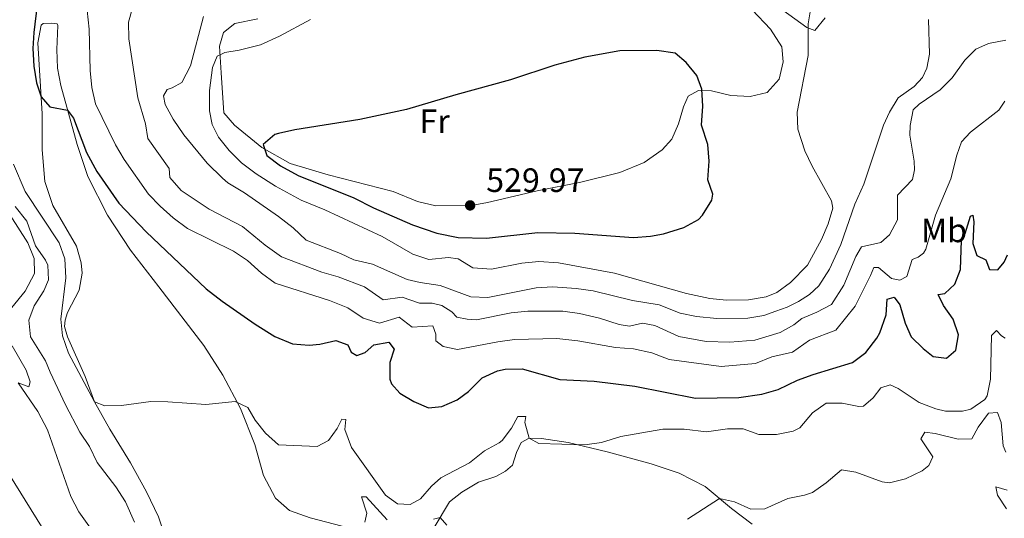
# Model space of a CAD drawing. Units: metres. Extents: x 628215 to 635157, y 4711109 to 4715866.
# Drawn here: x 629704 to 629996, y 4713581 to 4713729 of the extents above; entities that cross this region are included whole.
import ezdxf
from ezdxf.enums import TextEntityAlignment as Align

# ---------------------------------------------------------------- set-up
doc = ezdxf.new("R2010")
doc.units = ezdxf.units.M
doc.header["$MEASUREMENT"] = 0
doc.linetypes.add('DGN Style 3', pattern=[118.30546, 84.5039, -33.80156])
for name, color, linetype, lineweight in [('Level 11', 7, 'Continuous', 0), ('Level 33', 7, 'Continuous', 0), ('Level 36', 7, 'Continuous', 0), ('Level 37', 7, 'Continuous', 0), ('Level 4', 7, 'Continuous', 0), ('Level 41', 7, 'Continuous', 0), ('Level 5', 7, 'Continuous', 0), ('Nivel 7', 7, 'Continuous', 0)]:
    doc.layers.add(name, color=color, linetype=linetype, lineweight=lineweight)
doc.styles.add('Style-arial', font='arial.shx', dxfattribs={"bigfont": 'arialbig.shx'})
doc.styles.add('Style-Arial Narrow', font='txt')

# ---------------------------------------------------------------- blocks, each defined once
blk = doc.blocks.new('5PATER')
at = {"layer": 'Nivel 7', "linetype": 'Continuous', "lineweight": 0}
h = blk.add_hatch(color=51, dxfattribs=at)
edge = h.paths.add_edge_path()
edge.add_ellipse((0, 0), major_axis=(-1.1, -1.11), ratio=0.999422, start_angle=0, end_angle=360)

msp = doc.modelspace()

# ---------------------------------------------------------------- linework, layer by layer
at = {"layer": 'Level 11', "color": 142, "linetype": 'DGN Style 3', "lineweight": 13}
msp.add_polyline3d([(629702.79, 4713673.14, 493.77), (629706.22, 4713668.74, 493.74), (629708.8, 4713661.45, 493.69), (629711.79, 4713657.2, 493.62), (629712.4, 4713655.73, 493.6), (629712.63, 4713651.32, 493.44), (629711.25, 4713648.05, 493.34), (629708.36, 4713643.66, 493.25), (629706.81, 4713639.38, 493.06), (629707.34, 4713634.39, 492.97), (629711.73, 4713627.32, 492.71), (629713.17, 4713623.91, 492.22), (629717.7, 4713614.21, 491.79), (629721.92, 4713606.13, 491.82), (629724.8, 4713601.86, 491.67), (629727.04, 4713597.17, 491.16), (629732.61, 4713589.93, 490.71), (629735.43, 4713585.42, 490.59), (629738.16, 4713579.45, 490.01)], dxfattribs=at)
at = {"layer": 'Level 33', "color": 7, "linetype": 'Continuous', "lineweight": 0}
msp.add_polyline3d([(629789.24, 4713451.34, 487.07), (629781.12, 4713463.72, 487.36), (629752.1, 4713510.98, 489.12), (629725.57, 4713553.9, 491.29), (629695.95, 4713601.54, 494.69), (629667.81, 4713646.52, 497.5), (629638.44, 4713694.78, 501.37), (629609.3, 4713742.23, 509.09), (629580.88, 4713788.44, 521.81), (629551.09, 4713837.57, 529.32), (629536.04, 4713893.66, 533.08), (629522.16, 4713946.31, 535.07), (629506, 4714006.34, 538.48), (629494.14, 4714052.32, 541.09), (629480.99, 4714121.59, 547.36)], dxfattribs=at)
at = {"layer": 'Level 36', "color": 92, "linetype": 'Continuous', "lineweight": 0}
for points in [[(629921.3, 4713731.45, 522.13), (629926.8, 4713725.76, 521.61), (629930.08, 4713720.51, 521.23), (629930.52, 4713716.1, 521.14), (629929.29, 4713710.91, 521.33), (629925.74, 4713706.95, 521.66), (629920.73, 4713705.74, 522.17), (629914.95, 4713706.12, 523.07), (629909.24, 4713707.48, 523.86), (629905.44, 4713707.52, 524.94), (629902.31, 4713705.92, 526.17), (629900.96, 4713702.7, 526.82), (629899.49, 4713697.65, 527.67), (629897.5, 4713693.06, 527.9), (629894.63, 4713689.91, 528.42), (629889.34, 4713686.16, 528.8), (629882.06, 4713683.22, 528.89), (629870.5, 4713680.36, 529.22), (629857.58, 4713677.8, 529.88), (629842.88, 4713674.27, 529.97), (629838.01, 4713673.4, 529.97), (629827.53, 4713673.37, 529.83), (629822.06, 4713674.64, 529.5), (629814.83, 4713677.53, 528.75), (629795.58, 4713682.48, 527.06), (629784.34, 4713685.92, 525.74), (629775.86, 4713690.66, 524.52), (629767.76, 4713697.3, 523.68), (629764.65, 4713700.91, 523.21), (629763.85, 4713712.83, 520.9), (629763.34, 4713720.67, 519.87), (629764.5, 4713724.73, 519.35), (629767.89, 4713727.41, 519.21), (629774.72, 4713728.84, 519.26)], [(629943, 4713729.12, 519.59), (629939.91, 4713725.41, 519.73), (629937.5, 4713726.22, 520.11), (629930.37, 4713731.41, 520.2)], [(629751.68, 4713561.66, 491.44), (629745.22, 4713581, 492.31), (629741.71, 4713588.38, 493.01), (629736.94, 4713597.07, 493.48), (629730.79, 4713607.05, 494.33), (629726.25, 4713615.17, 494.91), (629723.54, 4713622.67, 495.43), (629718.28, 4713634.4, 496.06), (629717.38, 4713637.53, 496.18), (629717.58, 4713639.41, 496.37), (629718.3, 4713641.63, 496.42), (629721.69, 4713648.31, 496.67), (629722.64, 4713653.31, 497.1), (629722.36, 4713656.43, 497.36), (629720.92, 4713661.31, 497.57), (629713.96, 4713673.41, 498.15), (629711.54, 4713680.56, 498.74), (629710.75, 4713689.95, 499.45), (629710.77, 4713700.63, 499.89), (629709.44, 4713721.75, 500.43), (629710.5, 4713726.94, 500.46), (629711.08, 4713727.42, 500.5), (629713.59, 4713727.58, 501.02), (629715.2, 4713727.32, 501.02), (629715.39, 4713726.85, 501.02), (629715.13, 4713719.75, 500.71), (629715.31, 4713714.19, 500.46), (629716.27, 4713709.01, 500.24), (629721.16, 4713691.5, 499.19), (629724.34, 4713681.99, 498.77), (629730.12, 4713670.55, 498.25), (629736.96, 4713660.14, 498.01), (629745.4, 4713649.31, 497.68), (629758.7, 4713631.88, 496.51), (629764.31, 4713623.09, 495.66), (629769.57, 4713613.17, 494.65), (629773.83, 4713602.48, 493.86), (629776.45, 4713593.29, 492.61), (629779.98, 4713586.54, 491.84), (629784.11, 4713582.87, 491.3), (629790.2, 4713580.74, 490.69), (629802, 4713577.64, 489.53)], [(629703.64, 4713620.78, 494.82), (629709.51, 4713612.23, 494.72), (629712.35, 4713606.88, 494.39), (629719.22, 4713587.07, 493.15), (629721.67, 4713582.5, 492.91), (629725.61, 4713576.91, 492.4), (629727.45, 4713573.51, 492.16), (629729.92, 4713567.7, 491.81), (629730.74, 4713560.76, 491.36), (629732.92, 4713557.42, 491.11)], [(629827.03, 4713577.81, 489.51), (629831.56, 4713585.43, 490.62), (629835.25, 4713588.37, 491.11), (629840.18, 4713591.25, 491.77), (629845.35, 4713593.02, 492.26), (629848.21, 4713594.53, 493.27), (629850.2, 4713596.37, 493.74), (629851.48, 4713600.15, 494.65), (629852.79, 4713603.11, 495.01), (629855.19, 4713604.32, 495.22), (629858.81, 4713604.24, 495.5), (629866.75, 4713603.1, 495.17), (629878.28, 4713600.32, 494.07), (629891.35, 4713596.71, 492.28), (629899.71, 4713593.98, 491.37), (629907.38, 4713590.06, 490.5), (629915.24, 4713583.47, 489.37), (629921.31, 4713578.87, 488.38)]]:
    msp.add_polyline3d(points, dxfattribs=at)
at = {"layer": 'Level 4', "color": 30, "linetype": 'Continuous', "lineweight": 30, "flags": 128}
for points, elevation in [([(629710.26, 4713741.29), (629708.3, 4713724.79), (629708.03, 4713720.07), (629708.3, 4713714.77), (629709.11, 4713709.86), (629710.45, 4713705.67), (629712.99, 4713702.71), (629718.31, 4713701.69), (629720.09, 4713699.33), (629723.92, 4713689.15), (629726.97, 4713683.47), (629733.52, 4713674.07), (629741.63, 4713665.59), (629759.39, 4713648.71), (629764.1, 4713645.03), (629773.93, 4713638.19), (629779.77, 4713634.52), (629784.97, 4713632.35), (629789.98, 4713632.01), (629793.1, 4713632.25), (629797.88, 4713633.31), (629801.42, 4713632.06), (629802.4, 4713629.86), (629804.1, 4713628.9), (629806.53, 4713629.74), (629809.08, 4713632.04), (629813.53, 4713632.86), (629815.16, 4713630.73), (629813.91, 4713626.86), (629813.82, 4713621.83), (629814.39, 4713620.47), (629816.87, 4713617.74), (629820.96, 4713615.22), (629825.31, 4713613.37)], 500), ([(629893.02, 4713719.39), (629882.07, 4713719.31), (629871.65, 4713717.44), (629862.8, 4713715.05), (629849.62, 4713710.69), (629833.47, 4713706.31), (629818.85, 4713701.94), (629804.93, 4713698.98), (629785.67, 4713695.9), (629780.81, 4713694.83), (629779.73, 4713694.49), (629776.26, 4713691.52), (629777.44, 4713688.3), (629781.4, 4713685.24), (629786.66, 4713682.29), (629803.15, 4713675.65), (629809.02, 4713672.69), (629820.57, 4713667.67), (629827.84, 4713665.2), (629834.11, 4713663.94), (629842.55, 4713663.69), (629857.77, 4713665.36), (629868.69, 4713665.23), (629886.17, 4713663.94), (629891.14, 4713664.33), (629894.98, 4713665.02), (629901.1, 4713666.91), (629905.37, 4713669.31), (629906.64, 4713670.52), (629909.33, 4713674.96), (629909.64, 4713676.77), (629908.2, 4713681.02), (629908.54, 4713686.62), (629908.17, 4713691.54), (629906.34, 4713697.29), (629906.72, 4713702.94), (629906.35, 4713707.92), (629904.93, 4713712.02), (629901.77, 4713715.88), (629898.53, 4713718.63), (629893.02, 4713719.39)], 525), ([(629825.31, 4713613.37), (629829.29, 4713613.76), (629833.87, 4713615.77), (629837.16, 4713618.17), (629841.23, 4713622.22), (629845.8, 4713624.36), (629848.1, 4713624.83), (629853.11, 4713624.93), (629864.26, 4713621.75), (629874.42, 4713621.29), (629886.48, 4713619.77), (629904.47, 4713616.25), (629917.38, 4713616.46), (629924.23, 4713617.42), (629929.03, 4713618.8), (629934.73, 4713621.58), (629939.44, 4713623.26), (629951.04, 4713626.78), (629955.05, 4713629.76), (629958.34, 4713634.09), (629959.17, 4713635.6), (629961.1, 4713640.94), (629961.31, 4713645.59), (629963.41, 4713646.24), (629965.09, 4713643.96), (629966.69, 4713638.45), (629968.49, 4713634.44), (629972.04, 4713630.93), (629974.97, 4713628.57), (629978.97, 4713628.08), (629981.75, 4713630.52), (629982.53, 4713634.99), (629980.91, 4713639.72), (629978.11, 4713643.75), (629976.46, 4713647.01), (629978.48, 4713647.28), (629981.39, 4713650.1), (629983.06, 4713654.4), (629983.39, 4713663.05), (629984.53, 4713665.14), (629986.09, 4713670.24), (629986.79, 4713670.53), (629987.1, 4713668.56), (629986.78, 4713662.17), (629987.97, 4713658.57), (629990.57, 4713657.34), (629991.75, 4713654.4), (629994.15, 4713654.35), (629996.08, 4713656.63), (629997.08, 4713658.81)], 500)]:
    msp.add_lwpolyline(points, dxfattribs=dict(at, elevation=elevation))
at = {"layer": 'Level 5', "color": 30, "linetype": 'Continuous', "lineweight": 0, "flags": 128}
for points, elevation in [([(629722.96, 4713742.53), (629724.68, 4713725.72), (629724.99, 4713713.53), (629725.49, 4713708.44), (629726.63, 4713703.57), (629732.49, 4713691.38), (629735.04, 4713687.08), (629742.28, 4713676.83), (629745.73, 4713673.21), (629749.65, 4713669.76), (629753.91, 4713666.63), (629767.46, 4713659.84), (629771.63, 4713657.08), (629775.83, 4713653.37), (629779.84, 4713650.38), (629796, 4713645.22), (629801.39, 4713643), (629805.93, 4713640.02), (629810.77, 4713638.46), (629816.59, 4713640.24), (629820.51, 4713637.28), (629826.63, 4713637.68), (629827.52, 4713635.23), (629827.55, 4713633.23), (629829.65, 4713631.53), (629833.94, 4713630.64), (629845.88, 4713632.99), (629850.84, 4713633.65), (629863.41, 4713633.98), (629869.65, 4713633.24), (629880.76, 4713631.28), (629886.13, 4713630.85), (629891.6, 4713629.65), (629896.75, 4713627.69), (629912.1, 4713625.66), (629922.35, 4713626.55), (629927.18, 4713628.46), (629933.29, 4713629.9), (629938.35, 4713633.43), (629946.17, 4713636.38), (629951.84, 4713643.57), (629956.43, 4713652.66), (629957.36, 4713655.05), (629958.74, 4713655.02), (629962.62, 4713651.77), (629965.1, 4713651.27), (629967.15, 4713652.34), (629968.73, 4713657.37), (629970.55, 4713658.13), (629972.16, 4713659.3), (629972.87, 4713660.42), (629975.67, 4713670.58), (629980.28, 4713681.3), (629981.97, 4713688.4), (629983.43, 4713692.35), (629986.07, 4713695.14), (629994.46, 4713701.74), (629996.28, 4713704.35)], 505), ([(629737.47, 4713731.71), (629736.4, 4713727.86), (629736.47, 4713722.86), (629739.14, 4713705.36), (629741.4, 4713697.64), (629742.11, 4713693.35), (629748.43, 4713684.44), (629748.59, 4713681.71), (629752.01, 4713677.92), (629760.33, 4713672.33), (629770.13, 4713667.2), (629776.85, 4713661.68), (629781.79, 4713658.15), (629793.7, 4713653.62), (629798.5, 4713652.22), (629806.32, 4713649.27), (629811.88, 4713645.37), (629817.57, 4713646.17), (629822.63, 4713644.39), (629826.41, 4713644.43), (629829.24, 4713643.75), (629832.28, 4713641.85), (629833.73, 4713640.25), (629836.82, 4713639.64), (629839.57, 4713639.52), (629849.83, 4713641.54), (629854.8, 4713642.08), (629865.18, 4713642.1), (629870.12, 4713641.33), (629876.03, 4713639.96), (629881.83, 4713638.07), (629884.98, 4713637.63), (629888.78, 4713638.49), (629892.45, 4713637.8), (629899.59, 4713634.55), (629907.68, 4713633.09), (629914.71, 4713632.85), (629922.07, 4713633.46), (629929.62, 4713635.7), (629933.72, 4713638.04), (629936.08, 4713639.91), (629940.47, 4713641.72), (629944.89, 4713644.06), (629948.51, 4713649.82)], 510), ([(629790.38, 4713728.62), (629781.12, 4713723.67), (629775.5, 4713721.12), (629769.17, 4713719.5), (629764.91, 4713718.86), (629762.63, 4713717.75), (629761.27, 4713714.39), (629760.35, 4713707.52), (629760.4, 4713701.55), (629761.17, 4713697.43), (629763.07, 4713693.7), (629766.18, 4713689.79), (629769.85, 4713686.08), (629774.19, 4713682.78), (629779.95, 4713679.12), (629787.61, 4713674.98), (629794.56, 4713672.18), (629811.56, 4713664.18), (629820.66, 4713658.98), (629825.42, 4713657.41), (629831.3, 4713657.97), (629834.17, 4713657.55), (629838.44, 4713654.9), (629844.06, 4713654.53), (629853.03, 4713656.35), (629858.01, 4713656.83), (629863.87, 4713656.42), (629880.54, 4713653.3), (629901.89, 4713647.33), (629908.73, 4713645.79), (629913.71, 4713645.33), (629920.2, 4713645.42), (629925.44, 4713646.3), (629928.67, 4713647.57), (629932.69, 4713650.55), (629937.74, 4713655.66), (629941.91, 4713663.35), (629943.85, 4713667.98), (629945.22, 4713672.6), (629944.85, 4713674.8), (629939.1, 4713685.09), (629936.92, 4713689.6), (629934.88, 4713696.11), (629934.62, 4713701.11), (629937.88, 4713717.91), (629937.96, 4713727.37), (629938.88, 4713733.24)], 520), ([(629758.64, 4713729.54), (629754.74, 4713714.89), (629752.19, 4713709.89), (629749.32, 4713708.32), (629747.83, 4713707.9), (629746.73, 4713706), (629747.29, 4713703.43), (629749.62, 4713699), (629752.73, 4713694.37), (629759.65, 4713685.99), (629764.21, 4713681.53), (629765.87, 4713680.14), (629770.76, 4713677.17), (629780.88, 4713670.19), (629785.16, 4713666.79), (629789.03, 4713663.09), (629799.19, 4713659.19), (629803.19, 4713657.33), (629808.71, 4713656.01), (629819.05, 4713651.48), (629822.82, 4713650.53), (629828.78, 4713649.71), (629837.9, 4713646.29), (629842.9, 4713646.09), (629857.24, 4713648.97), (629862.23, 4713649.23), (629869.17, 4713648.82), (629874.12, 4713648.1), (629885.88, 4713645.23), (629893.75, 4713643.93), (629899.94, 4713641.49), (629904.84, 4713640.49)], 515), ([(629904.84, 4713640.49), (629910.86, 4713639.84), (629920.01, 4713639.98), (629924.78, 4713640.81), (629928.29, 4713642.02), (629931.67, 4713643.23), (629935.05, 4713644.9), (629938.35, 4713647.02), (629941.13, 4713649.58), (629944.25, 4713654.54), (629947.66, 4713661.87), (629951.8, 4713673.86), (629954.48, 4713679.72), (629960.23, 4713697.25), (629962.05, 4713701.15), (629964.59, 4713705.37), (629969.32, 4713708.74), (629971.82, 4713711.46), (629973.13, 4713714.16), (629973.91, 4713718.33), (629973.63, 4713728.61)], 515), ([(629948.51, 4713649.82), (629952.11, 4713658.24), (629953.78, 4713661.11), (629959.49, 4713662.44), (629962.06, 4713664.69), (629964.41, 4713669.14), (629964.41, 4713676.52), (629968.82, 4713681.15), (629969.45, 4713684.03), (629969.34, 4713686.59), (629968.04, 4713694.29), (629968.13, 4713697.21), (629969.09, 4713701.8), (629970.83, 4713703.52), (629977.1, 4713707.76), (629980.61, 4713711.33), (629984.41, 4713716.54), (629987.62, 4713719.79), (629991.37, 4713721.5), (629996.57, 4713722.45)], 510), ([(629702.23, 4713685.68), (629705.7, 4713677.56), (629715.81, 4713662.31), (629717.49, 4713657.6), (629717.75, 4713651.98), (629716.32, 4713639.68), (629716.77, 4713634.71), (629718.57, 4713629.58), (629726.25, 4713615.17), (629729.32, 4713614), (629734.33, 4713614.06), (629743.02, 4713615.21), (629748.02, 4713615.16), (629759.3, 4713614.34), (629768.01, 4713615.28), (629771.8, 4713613.51), (629773.93, 4713609.69), (629776.95, 4713605.8), (629780.81, 4713602.34), (629792.33, 4713601.91), (629795.64, 4713603.7), (629798.26, 4713607.27), (629799.67, 4713609.97), (629800.8, 4713609.85), (629800.52, 4713606.93), (629802.48, 4713601.56), (629812.63, 4713587.44), (629816.14, 4713584.87), (629819.86, 4713584.65), (629822.93, 4713586.34), (629826.18, 4713590.14), (629828.99, 4713592.55), (629837.51, 4713597.01), (629841.92, 4713600.56), (629846.32, 4713602.94), (629847.22, 4713603.65), (629849.93, 4713607.36), (629851.85, 4713610.82), (629854.2, 4713610.76), (629853.9, 4713609.02), (629855.19, 4713604.32), (629858.03, 4713602.82), (629871.7, 4713602.33), (629876.64, 4713603.06), (629882.37, 4713604.86), (629894.83, 4713607.03), (629901.17, 4713607.04), (629907.81, 4713606.21), (629914.04, 4713607.16), (629918.64, 4713607.09), (629923.27, 4713605.47), (629928.58, 4713605.42), (629933.46, 4713606.44), (629935.5, 4713607.46), (629939.19, 4713611.89), (629943.28, 4713614.77), (629947.98, 4713614.75), (629952.94, 4713613.76), (629954.29, 4713613.87), (629957.25, 4713616.36), (629959.51, 4713619.26), (629962.22, 4713620.2)], 495), ([(629701.73, 4713643.11), (629705.74, 4713647.97), (629708.52, 4713653.23), (629708.4, 4713657.69), (629706.52, 4713662.33), (629701.24, 4713670.59)], 495), ([(629962.22, 4713620.2), (629964.58, 4713619.11), (629970.8, 4713614.98), (629975.82, 4713613.04), (629978.69, 4713612.34), (629983.69, 4713612.37), (629986.2, 4713612.93), (629990.36, 4713615.81), (629991.02, 4713616.95), (629991.99, 4713621.87), (629992.28, 4713634.87), (629993.81, 4713636.31), (629995.24, 4713634.73), (629996.33, 4713634.05)], 495), ([(629703.64, 4713620.78), (629706.85, 4713619.56), (629707.16, 4713621.12), (629706.02, 4713624.53), (629701.91, 4713631.79)], 495), ([(629902.18, 4713580.34), (629911.67, 4713586.46), (629916.06, 4713585.5), (629920.88, 4713583.32), (629925.06, 4713583.34), (629931.92, 4713586.41), (629936.84, 4713587.43), (629939.17, 4713588.22), (629943.26, 4713591.11), (629947.85, 4713594.94), (629952.09, 4713594.26), (629959.89, 4713591.43), (629962.01, 4713591.08), (629966.83, 4713592.32), (629971.76, 4713594.64), (629973.67, 4713596.21), (629974.85, 4713598.86), (629971.33, 4713604.2), (629972.57, 4713606.1), (629975.63, 4713605.73), (629982.42, 4713604.1), (629986.46, 4713604.12), (629988.33, 4713607.58), (629991.36, 4713611.76), (629994.04, 4713611.99), (629995.21, 4713609), (629995.79, 4713602.11), (629996.53, 4713600.24)], 490), ([(629996.74, 4713583.37), (629994.05, 4713587.42), (629993.54, 4713589.95), (629996.98, 4713588.97)], 485), ([(629806.49, 4713579.47), (629807.06, 4713582.11), (629805.43, 4713586.92), (629806.84, 4713586.99), (629813.06, 4713580.14)], 490), ([(629826.86, 4713580.36), (629828.79, 4713580.78), (629830.8, 4713578.51)], 490)]:
    msp.add_lwpolyline(points, dxfattribs=dict(at, elevation=elevation))

# ---------------------------------------------------------------- block references
at = {"layer": 'Nivel 7', "color": 51, "linetype": 'Continuous', "lineweight": 0}
msp.add_blockref('5PATER', (629837.68, 4713673.44, 529.97), dxfattribs=at)

# ---------------------------------------------------------------- texts
at = {"layer": 'Level 37', "color": 92, "linetype": 'Continuous', "lineweight": 0, "style": 'Style-Arial Narrow'}
for s, p in [('Fr', (629827.15, 4713698.43, 525.93)), ('Mb', (629978.21, 4713666.03, 503.06))]:
    msp.add_text(s, height=7, dxfattribs=at).set_placement(p, align=Align.MIDDLE_CENTER)
at = {"layer": 'Level 41', "color": 7, "linetype": 'Continuous', "lineweight": 0, "style": 'Style-arial'}
msp.add_text('529.97', height=7, dxfattribs=at).set_placement((629842.45, 4713677.44, 529.97))

doc.saveas('drawing.dxf')
